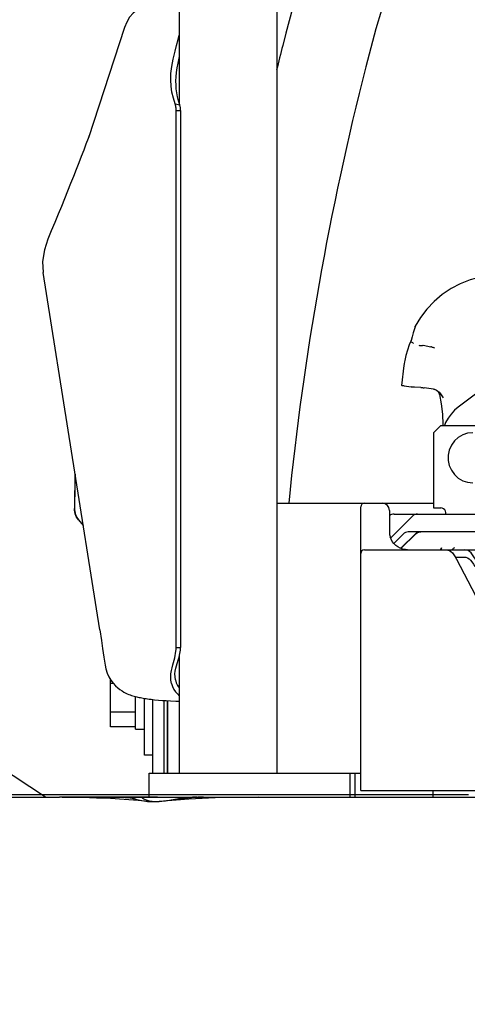
# Model space of a CAD drawing. Units: millimetres. Extents: x 0 to 594, y 0 to 420.
# Drawn here: x 220 to 223, y 235 to 240 of the extents above; entities that cross this region are included whole.
import ezdxf

# ---------------------------------------------------------------- set-up
doc = ezdxf.new("R2010")
doc.units = ezdxf.units.MM
doc.header["$LTSCALE"] = 32.67
doc.linetypes.add('PHANTOM', pattern=[0.8, 0.45, -0.05, 0.1, -0.05, 0.1, -0.05])
doc.layers.get('0').update_dxf_attribs({"linetype": 'CONTINUOUS'})
for name, color, linetype in [('ALL_AXIS', 7, 'CONTINUOUS'), ('ALL_CURVES', 7, 'CONTINUOUS'), ('ALL_FEATURES', 7, 'CONTINUOUS')]:
    doc.layers.add(name, color=color, linetype=linetype)
doc.styles.get("Standard").update_dxf_attribs({"font": 'txt', "width": 0.8})
doc.dimstyles.new('DIMSTYLE_1', dxfattribs={"dimtxt": 3.2, "dimasz": 3, "dimexe": 2.5, "dimexo": 0, "dimgap": 0.8, "dimtad": 1, "dimdec": 3, "dimlfac": 50, "dimdsep": 46, "dimtxsty": 'STANDARD', "dimblk": 'OPEN', "dimblk1": 'OPEN', "dimblk2": 'OPEN', "dimcen": 0.09, "dimadec": 3, "dimazin": 2, "dimtp": 2, "dimtm": 2, "dimtfac": 1, "dimtdec": 3, "dimtofl": 0, "dimtmove": 0, "dimatfit": 3, "dimldrblk": 'OPEN', "dimfxl": 1, "dimtolj": 1, "dimarcsym": 0})
doc.dimstyles.new('DIMSTYLE_2', dxfattribs={"dimtxt": 3.2, "dimasz": 3, "dimexe": 2.5, "dimexo": 0, "dimgap": 0.8, "dimtad": 1, "dimdec": 3, "dimlfac": 50, "dimdsep": 46, "dimtxsty": 'STANDARD', "dimblk": 'OPEN', "dimblk1": 'OPEN', "dimblk2": 'OPEN', "dimcen": 0.09, "dimadec": 3, "dimazin": 2, "dimtp": 1.2, "dimtm": 1.2, "dimtfac": 1, "dimtdec": 3, "dimtofl": 0, "dimtmove": 0, "dimatfit": 3, "dimldrblk": 'OPEN', "dimfxl": 1, "dimtolj": 1, "dimarcsym": 0})

# ---------------------------------------------------------------- blocks, each defined once
blk = doc.blocks.new('_OPEN')
at = {"color": 0, "linetype": 'BYBLOCK'}
for p, q in [((0, 0), (-1, 0.1667)), ((-1, -0.1667), (0, 0)), ((-1, 0), (0, 0))]:
    blk.add_line(p, q, dxfattribs=at)
blk = doc.blocks.new('*D6')
at = {"color": 2, "linetype": 'CONTINUOUS'}
for p, q in [((154.5798, 243.879), (152.8798, 243.879)), ((194.6219, 243.879), (154.5798, 243.879)), ((155.3798, 243.879), (155.3798, 231.2041)), ((155.3798, 218.5291), (155.3798, 231.2041)), ((154.5798, 218.5291), (152.8798, 218.5291)), ((261.8671, 218.5291), (154.5798, 218.5291))]:
    blk.add_line(p, q, dxfattribs=at)
at = {"color": 2, "linetype": 'CONTINUOUS', "xscale": 3, "yscale": 3, "zscale": 3}
for p, rotation in [((155.3798, 243.879), 90), ((155.3798, 218.5291), 270)]:
    blk.add_blockref('_OPEN', p, dxfattribs=dict(at, rotation=rotation))
at = {"color": 2, "linetype": 'CONTINUOUS', "insert": (151.3798, 231.2041), "char_height": 3.2, "width": 3.84, "attachment_point": 2, "rotation": 90, "line_spacing_factor": 0.9}
blk.add_mtext('O', dxfattribs=at)
blk = doc.blocks.new('*D51')
at = {"color": 2, "linetype": 'CONTINUOUS'}
for p, q in [((117.5248, 282.6172), (115.8248, 282.6172)), ((179.3406, 282.6172), (117.5248, 282.6172)), ((118.3248, 282.6172), (118.3248, 250.5732)), ((118.3248, 218.5291), (118.3248, 250.5732)), ((117.5248, 218.5291), (115.8248, 218.5291)), ((231.1161, 218.5291), (117.5248, 218.5291))]:
    blk.add_line(p, q, dxfattribs=at)
at = {"color": 2, "linetype": 'CONTINUOUS', "xscale": 3, "yscale": 3, "zscale": 3}
for p, rotation in [((118.3248, 282.6172), 90), ((118.3248, 218.5291), 270)]:
    blk.add_blockref('_OPEN', p, dxfattribs=dict(at, rotation=rotation))
at = {"color": 2, "linetype": 'CONTINUOUS', "insert": (114.3248, 250.5732), "char_height": 3.2, "width": 3.84, "attachment_point": 2, "rotation": 90, "line_spacing_factor": 0.9}
blk.add_mtext('P', dxfattribs=at)

msp = doc.modelspace()

# ---------------------------------------------------------------- linework, layer by layer
at = {"layer": 'ALL_AXIS', "color": 7, "linetype": 'CONTINUOUS'}
for p, q in [((220.695102, 236.409978), (220.679268, 236.409978)), ((220.869268, 236.009149), (220.869268, 236.326184)), ((220.819268, 236.24832), (220.679268, 236.24832)), ((220.819268, 236.167491), (220.679268, 236.167491)), ((220.819268, 236.154149), (220.869268, 236.154149)), ((220.915268, 236.009149), (220.869268, 236.009149)), ((221.502501, 235.775149), (222.591168, 235.775149))]:
    msp.add_line(p, q, dxfattribs=at)
for points in [[(221.039175, 239.938405), (221.04728, 239.969978), (221.056551, 240.004126), (221.063268, 240.02779)], [(221.039714, 239.643992), (221.030015, 239.675992), (221.02204, 239.709316), (221.016986, 239.743399), (221.015268, 239.778337), (221.016797, 239.81423), (221.021344, 239.852154), (221.028823, 239.893269), (221.039175, 239.938405)], [(221.045515, 239.607391), (221.045352, 239.613782), (221.044882, 239.619855), (221.044111, 239.625762), (221.043014, 239.631698), (221.041557, 239.637762), (221.039714, 239.643992)], [(222.699731, 237.809149), (222.671065, 237.80609), (222.643653, 237.797046), (222.618691, 237.782412), (222.597271, 237.762828), (222.580329, 237.739149), (222.568606, 237.712412), (222.562613, 237.683783), (222.562613, 237.654515), (222.568606, 237.625887), (222.580329, 237.599149), (222.597271, 237.575471), (222.618691, 237.555887), (222.643653, 237.541253), (222.671065, 237.532209), (222.699731, 237.529149)]]:
    msp.add_lwpolyline(points, dxfattribs=at)
at = {"layer": 'ALL_CURVES', "color": 40, "linetype": 'CONTINUOUS'}
for p, q in [((219.409899, 235.789149), (222.015268, 235.789149)), ((220.410135, 235.775149), (220.449046, 235.774833)), ((220.449046, 235.774833), (220.636298, 235.774494)), ((220.636298, 235.774494), (220.730712, 235.774209)), ((220.730712, 235.774209), (220.783268, 235.773997)), ((220.783268, 235.773997), (220.834828, 235.774639)), ((220.834828, 235.774639), (220.88741, 235.775022)), ((220.88741, 235.775022), (220.940983, 235.775149)), ((222.042268, 235.789149), (222.476268, 235.789149)), ((222.4533, 235.775149), (223.4019, 235.775149))]:
    msp.add_line(p, q, dxfattribs=at)
at = {"layer": 'ALL_CURVES', "color": 2, "linetype": 'PHANTOM'}
for p, q in [((222.015268, 235.789149), (222.042268, 235.789149)), ((222.476268, 235.789149), (222.675268, 235.789149))]:
    msp.add_line(p, q, dxfattribs=at)
at = {"layer": 'ALL_FEATURES', "color": 7, "linetype": 'CONTINUOUS'}
for p, q in [((221.063268, 242.978395), (221.063268, 239.645901)), ((221.607268, 242.978395), (221.607268, 235.909149)), ((220.757451, 240.071265), (220.555953, 239.454561)), ((221.039714, 239.643992), (221.065421, 239.638176)), ((221.045514, 239.607391), (221.07023, 239.607391)), ((221.045514, 236.609296), (221.045514, 239.607391)), ((221.07023, 239.607391), (221.07023, 236.609517)), ((220.330181, 238.888578), (220.310466, 238.829331)), ((220.619468, 236.709149), (220.303737, 238.702598)), ((222.377848, 238.40023), (222.379396, 238.403952)), ((222.367328, 238.365759), (222.360957, 238.343887)), ((222.377848, 238.400231), (222.367328, 238.365759)), ((222.355357, 238.3232), (222.35546, 238.32368)), ((222.360957, 238.343887), (222.35546, 238.32368)), ((222.42318, 238.296858), (222.42277, 238.296625)), ((222.42318, 238.296858), (222.466057, 238.288815)), ((222.315696, 238.184641), (222.301595, 238.072459)), ((222.317938, 238.06978), (222.356468, 238.064422)), ((222.410862, 238.061687), (222.37503, 238.062296)), ((222.480849, 238.052407), (222.428648, 238.059664)), ((222.480849, 238.052407), (222.485488, 238.051511)), ((222.766251, 238.062611), (222.619075, 237.952228)), ((222.521002, 237.849149), (222.48161, 237.809149)), ((222.48161, 237.809149), (222.48161, 237.389149)), ((222.521002, 237.849149), (222.86695, 237.849149)), ((220.481254, 237.581798), (220.479822, 237.520725)), ((220.481823, 237.578206), (220.479822, 237.520725)), ((220.479736, 237.51512), (220.478358, 237.386478)), ((221.607268, 237.415149), (222.195268, 237.415149)), ((222.196106, 237.415149), (222.48161, 237.415149)), ((220.478862, 237.376296), (220.478358, 237.386467)), ((220.480344, 237.366439), (220.478862, 237.376296)), ((220.482802, 237.356775), (220.480344, 237.366439)), ((222.075268, 235.812149), (222.075268, 237.395149)), ((222.235268, 237.375149), (222.235268, 237.255149)), ((222.48161, 237.389149), (222.521002, 237.389149)), ((220.48621, 237.347403), (220.482802, 237.356775)), ((220.486373, 237.347106), (220.484904, 237.351054)), ((220.490535, 237.338418), (220.48621, 237.347403)), ((220.490675, 237.338209), (220.48895, 237.341743)), ((220.495733, 237.329907), (220.490535, 237.338418)), ((220.501753, 237.321957), (220.495733, 237.329907)), ((220.501753, 237.321957), (220.527215, 237.291612)), ((222.24128, 237.221162), (222.363552, 237.343434)), ((222.261289, 237.355149), (223.139463, 237.355149)), ((225.749745, 237.255149), (222.339327, 237.255149)), ((222.311043, 237.243434), (222.258826, 237.191217)), ((222.378233, 237.243434), (222.29965, 237.166865)), ((222.380541, 237.243434), (222.301959, 237.166865)), ((222.38237, 237.246958), (222.378233, 237.243434)), ((222.095268, 237.155149), (231.235268, 237.155149)), ((222.29965, 237.166865), (222.296266, 237.163982)), ((222.297891, 237.1634), (222.301959, 237.166865)), ((222.524932, 237.166865), (222.520984, 237.155149)), ((222.59872, 237.166865), (222.590425, 237.162468)), ((222.602779, 237.115149), (222.653082, 237.115149)), ((220.619468, 236.709149), (220.628862, 236.649149)), ((221.045514, 236.609296), (221.07023, 236.609517)), ((221.070236, 236.609296), (221.070235, 236.609517)), ((221.063268, 236.562372), (221.063268, 235.909149)), ((220.316537, 235.775149), (219.215735, 236.499728)), ((220.649632, 236.51125), (220.65382, 236.490344)), ((220.679268, 236.167491), (220.679268, 236.431948)), ((220.819268, 236.154149), (220.819268, 236.336088)), ((220.915268, 235.909149), (220.915268, 236.319949)), ((220.978349, 235.909149), (220.978349, 236.314125)), ((220.99035, 236.313318), (220.990274, 236.313322)), ((220.997398, 236.31299), (220.997398, 235.909149)), ((220.997802, 235.909149), (220.997802, 236.312971)), ((220.895268, 235.909149), (222.075268, 235.909149)), ((220.895268, 235.775041), (220.895268, 235.909149)), ((222.015268, 235.775149), (222.015268, 235.909149)), ((222.042268, 235.909149), (222.042268, 235.775149)), ((219.967268, 235.775149), (220.395647, 235.775149)), ((220.409518, 235.774898), (220.395647, 235.775149)), ((220.426193, 235.774399), (220.409518, 235.774898)), ((220.442775, 235.774877), (220.410135, 235.775149)), ((220.523255, 235.772366), (220.426193, 235.774399)), ((220.4622, 235.774788), (220.442775, 235.774877)), ((220.591041, 235.774585), (220.4622, 235.774788)), ((220.783268, 235.773997), (220.591041, 235.774585)), ((220.781845, 235.77254), (220.78473, 235.772262)), ((220.834832, 235.774639), (220.783268, 235.773997)), ((220.807221, 235.774246), (220.792805, 235.774136)), ((220.808125, 235.76739), (220.809098, 235.767005)), ((220.809098, 235.767005), (220.810909, 235.766295)), ((220.810909, 235.766295), (220.812787, 235.765571)), ((220.88804, 235.775024), (220.895268, 235.777447)), ((220.940983, 235.775149), (223.732131, 235.775149)), ((222.075268, 235.812149), (243.691622, 235.812149)), ((222.476268, 235.812149), (222.476268, 235.775149)), ((220.921994, 235.748512), (220.909697, 235.74926)), ((220.928262, 235.748614), (220.912233, 235.749632)), ((220.944549, 235.748822), (220.921994, 235.748512)), ((220.950329, 235.749889), (220.935588, 235.748726)), ((220.950382, 235.749186), (220.944549, 235.748822)), ((221.116914, 235.763834), (220.950329, 235.749889)), ((220.964853, 235.750271), (220.950382, 235.749186)), ((220.992525, 235.753421), (220.962732, 235.750112)), ((220.985933, 235.752869), (220.964853, 235.750271)), ((221.008859, 235.756447), (220.985933, 235.752869))]:
    msp.add_line(p, q, dxfattribs=at)
for points in [[(221.065421, 239.638176), (221.059028, 239.66111), (221.053578, 239.683491), (221.04932, 239.705531), (221.046389, 239.727425), (221.044802, 239.749456), (221.044544, 239.77206), (221.045626, 239.795602), (221.048025, 239.820062), (221.051656, 239.845385), (221.056445, 239.871749), (221.062339, 239.899358), (221.063268, 239.903234)], [(221.07023, 239.607391), (221.070264, 239.611479), (221.070117, 239.615502), (221.069783, 239.619464), (221.069264, 239.623353), (221.068562, 239.627161), (221.067682, 239.630905), (221.066628, 239.634585), (221.065421, 239.638176)], [(220.566627, 239.483311), (220.55485, 239.451591), (220.542521, 239.418782), (220.529842, 239.385421), (220.516666, 239.351113), (220.502843, 239.315474), (220.488329, 239.278396), (220.473077, 239.239766), (220.457021, 239.199423), (220.440295, 239.157703), (220.423091, 239.115077), (220.405578, 239.071949), (220.387661, 239.028061), (220.36905, 238.982698), (220.349356, 238.934913), (220.330173, 238.888558)], [(220.330192, 238.888603), (220.310467, 238.829342), (220.300611, 238.764583), (220.303736, 238.702605)], [(222.851864, 238.690268), (222.799024, 238.687254), (222.741201, 238.67788), (222.684742, 238.662267), (222.630297, 238.640596), (222.57848, 238.613112), (222.529874, 238.580122), (222.485032, 238.541994), (222.444469, 238.499159), (222.408652, 238.452098), (222.379396, 238.403952)], [(222.355567, 238.324072), (222.345371, 238.299662), (222.334925, 238.269981), (222.326287, 238.239659), (222.32021, 238.21263)], [(222.370165, 238.30774), (222.365865, 238.30969), (222.362032, 238.312094), (222.358906, 238.314811), (222.356677, 238.317678), (222.355473, 238.320525), (222.355357, 238.3232)], [(222.42277, 238.296625), (222.420539, 238.295081), (222.417475, 238.294049), (222.413752, 238.293591), (222.40956, 238.293729), (222.405116, 238.294458), (222.400695, 238.295732)], [(222.487454, 238.280373), (222.483411, 238.282124), (222.479383, 238.283821), (222.475594, 238.28537), (222.472217, 238.286702), (222.469414, 238.287752), (222.467329, 238.288467), (222.466057, 238.288814)], [(222.320209, 238.21263), (222.318643, 238.204233), (222.31681, 238.192845), (222.315696, 238.184641)], [(222.317938, 238.06978), (222.313703, 238.070382), (222.309845, 238.070955), (222.30655, 238.071472), (222.303985, 238.071907), (222.302319, 238.072232), (222.301618, 238.072432), (222.301596, 238.072458)], [(222.37503, 238.062296), (222.373696, 238.062376), (222.371488, 238.062584), (222.368494, 238.062912), (222.364844, 238.063345), (222.360772, 238.063857), (222.356468, 238.064422)], [(222.410862, 238.061687), (222.412509, 238.06158), (222.415328, 238.061301), (222.419133, 238.060869), (222.423673, 238.060311), (222.428648, 238.059664)], [(222.485487, 238.051508), (222.485606, 238.051478), (222.486551, 238.051217), (222.488255, 238.050664), (222.490582, 238.049753), (222.493226, 238.048496), (222.496027, 238.046883), (222.498865, 238.044913), (222.501623, 238.042609), (222.504221, 238.040003), (222.506619, 238.037099), (222.508767, 238.033927), (222.51062, 238.030522), (222.512145, 238.026929), (222.513313, 238.023196), (222.513542, 238.022271)], [(222.485488, 238.051511), (222.489264, 238.050397), (222.49753, 238.046705), (222.505496, 238.041333), (222.513027, 238.034357), (222.520255, 238.025729), (222.527397, 238.015418), (222.534844, 238.003428)], [(222.513541, 238.022272), (222.523935, 237.969257), (222.530685, 237.912049), (222.532932, 237.854469), (222.532734, 237.849149)], [(222.619075, 237.952228), (222.597614, 237.933947), (222.578535, 237.913117), (222.562135, 237.890055)], [(222.562135, 237.890055), (222.548663, 237.865113), (222.542424, 237.849149)], [(220.479822, 237.520725), (220.47882, 237.45535), (220.478358, 237.386467)], [(222.550246, 237.355149), (222.550246, 237.363419), (222.547877, 237.371612), (222.54333, 237.378795), (222.536975, 237.384387), (222.529326, 237.387934), (222.521002, 237.389149)], [(222.380541, 237.243434), (222.384679, 237.246958), (222.389106, 237.249826), (222.393808, 237.252084), (222.398776, 237.253742), (222.404021, 237.254782), (222.40957, 237.255149)], [(222.407261, 237.255149), (222.401712, 237.254782), (222.396467, 237.253742), (222.3915, 237.252084), (222.386798, 237.249826), (222.38237, 237.246958)], [(222.335289, 237.155459), (222.324259, 237.156209), (222.309282, 237.159323), (222.29512, 237.164392), (222.281968, 237.171316), (222.270058, 237.179964), (222.259636, 237.190149), (222.250918, 237.201642), (222.244009, 237.214308), (222.239031, 237.227974)], [(222.515367, 237.155149), (222.517104, 237.155477), (222.518782, 237.156435), (222.520345, 237.15794), (222.52174, 237.159847), (222.522959, 237.162025), (222.524017, 237.164385), (222.524932, 237.166865)], [(222.552061, 237.155149), (222.560678, 237.154039), (222.569279, 237.15071), (222.57779, 237.145193), (222.586149, 237.137543), (222.594343, 237.127784), (222.60231, 237.115988), (222.609984, 237.102274)], [(222.586628, 237.157222), (222.585389, 237.15604), (222.584245, 237.155355), (222.583248, 237.155149)], [(222.590425, 237.162468), (222.589192, 237.160628), (222.587912, 237.158808), (222.586628, 237.157222)], [(222.714221, 237.102274), (222.70653, 237.115988), (222.698544, 237.127783), (222.690331, 237.137543), (222.681952, 237.145192), (222.673422, 237.15071), (222.664801, 237.154039), (222.656163, 237.155149)], [(222.609984, 237.102274), (222.715139, 236.900316), (222.823049, 236.698894), (222.9337, 236.498024)], [(222.653082, 237.115149), (222.661712, 237.114039), (222.670325, 237.11071), (222.678848, 237.105192), (222.687219, 237.097543), (222.695425, 237.087783), (222.703404, 237.075988), (222.711088, 237.062274)], [(220.628862, 236.649149), (220.635713, 236.60449), (220.643034, 236.555884), (220.649634, 236.511249)], [(221.02656, 236.512477), (221.034143, 236.540068), (221.037512, 236.552905), (221.040399, 236.565321), (221.042684, 236.577274), (221.044302, 236.588713), (221.04524, 236.599435), (221.045535, 236.609296)], [(221.050859, 236.520874), (221.058279, 236.544929), (221.061565, 236.556013), (221.064384, 236.566543), (221.06665, 236.576487), (221.068333, 236.585802), (221.069451, 236.594401), (221.070072, 236.602233), (221.070256, 236.609296)], [(220.65382, 236.490344), (220.661137, 236.467451), (220.67072, 236.446298)], [(221.019774, 236.408759), (221.016208, 236.427475), (221.015363, 236.445954), (221.016574, 236.463924), (221.019216, 236.481122), (221.022709, 236.497333), (221.02656, 236.512477)], [(221.041638, 236.430162), (221.039171, 236.446439), (221.03904, 236.462852), (221.040728, 236.478872), (221.043602, 236.493926), (221.047094, 236.507829), (221.050859, 236.520874)], [(220.67072, 236.446298), (220.68203, 236.427309), (220.694453, 236.410691), (220.707299, 236.396576), (220.719981, 236.384883)], [(221.04164, 236.430164), (221.046524, 236.413153), (221.053558, 236.39785), (221.062222, 236.384633), (221.063268, 236.383447)], [(220.719981, 236.384883), (220.73219, 236.375284), (220.743693, 236.36746), (220.754347, 236.361115), (220.764146, 236.355951), (220.773165, 236.351711), (220.781542, 236.348172), (220.789426, 236.34516), (220.796993, 236.342536), (220.804336, 236.340214), (220.811506, 236.338138), (220.818554, 236.336263), (220.825535, 236.33455), (220.832523, 236.332963), (220.839584, 236.331473), (220.846781, 236.330059), (220.854172, 236.328702), (220.861811, 236.327388), (220.869748, 236.326106), (220.878027, 236.324848), (220.88669, 236.323608), (220.895777, 236.322378), (220.905326, 236.321156), (220.915375, 236.319936), (220.925515, 236.318766)], [(221.019776, 236.408761), (221.025439, 236.392153), (221.033127, 236.376409), (221.042749, 236.361952), (221.054178, 236.348921), (221.063268, 236.340995)], [(220.925506, 236.318767), (220.947086, 236.316568), (220.969018, 236.314752), (220.990344, 236.313319)], [(220.990331, 236.31332), (221.014306, 236.312201), (221.042962, 236.311363), (221.063268, 236.310968)], [(220.909697, 235.74926), (220.833433, 235.756419), (220.756438, 235.762128), (220.678934, 235.766582), (220.601137, 235.769948), (220.523255, 235.772366)], [(220.739857, 235.774148), (220.747814, 235.774044), (220.754749, 235.773903), (220.76081, 235.773731), (220.766128, 235.773532), (220.770813, 235.773309), (220.774945, 235.773067), (220.778601, 235.77281), (220.781845, 235.77254)], [(220.78473, 235.772262), (220.787304, 235.771978), (220.789609, 235.77169), (220.791684, 235.7714), (220.793554, 235.771111), (220.795241, 235.770823), (220.796766, 235.77054)], [(220.796766, 235.77054), (220.798146, 235.770262), (220.799398, 235.76999), (220.800536, 235.769725), (220.801566, 235.76947), (220.802489, 235.769227), (220.803309, 235.768999), (220.804032, 235.768788), (220.804668, 235.768595), (220.805225, 235.768419), (220.805718, 235.768258), (220.806163, 235.768108), (220.806575, 235.767965), (220.80697, 235.767824), (220.807356, 235.767683), (220.80773, 235.767543), (220.808125, 235.76739)], [(220.859659, 235.76803), (220.85535, 235.770508), (220.849222, 235.77218), (220.841266, 235.773238), (220.831561, 235.773852), (220.820179, 235.77416), (220.807221, 235.774246)], [(220.864573, 235.751583), (220.844772, 235.755579), (220.827244, 235.760497), (220.812787, 235.765571)], [(220.940983, 235.775149), (220.887404, 235.775022), (220.834832, 235.774639)], [(220.912233, 235.749632), (220.897717, 235.751863), (220.884929, 235.755169), (220.874124, 235.759276), (220.86561, 235.763751), (220.859659, 235.76803)], [(221.166066, 235.774385), (221.131888, 235.771891), (221.096318, 235.767923), (221.060091, 235.762975), (221.025075, 235.757875), (220.992525, 235.753421)], [(221.136514, 235.774508), (221.111611, 235.772487), (221.085757, 235.769265), (221.059404, 235.765163), (221.008859, 235.756447)], [(221.502501, 235.775149), (221.30031, 235.772266), (221.116914, 235.763834)], [(221.161119, 235.775149), (221.148745, 235.774997), (221.136514, 235.774508)], [(221.198586, 235.775149), (221.182223, 235.774967), (221.166066, 235.774385)], [(220.909722, 235.747752), (220.886326, 235.748906), (220.864573, 235.751583)], [(220.95868, 235.749808), (220.934782, 235.74814), (220.909722, 235.747752)]]:
    msp.add_lwpolyline(points, dxfattribs=at)
for centre, radius, start, end in [((229.662343, 237.929109), 8.278, 134.24536, 165.7287575), ((229.662343, 237.929109), 7.8, 140.1047934, 165.7287575), ((220.947561, 240.009149), 0.2, 90, 161.906032), ((238.209048, 235.755149), 17.096859, 165.7287575, 166.1960482), ((238.209048, 235.755149), 16.618859, 165.7287575, 174.2668361), ((222.095268, 237.395149), 0.02, 90, 180), ((222.195268, 237.375149), 0.04, 0, 90), ((220.578357, 237.386236), 0.1, 179.861104, 220), ((222.261289, 237.315149), 0.04, 90, 130.686145), ((222.391836, 237.315149), 0.04, 90, 135), ((222.335268, 237.255149), 0.1, 180, 195.768474), ((222.339327, 237.215149), 0.04, 90, 135), ((222.095268, 237.135149), 0.02, 90, 180)]:
    msp.add_arc(centre, radius, start, end, dxfattribs=at)

# ---------------------------------------------------------------- dimensions: what is measured, and where the dimension line sits
at = {"color": 2, "linetype": 'CONTINUOUS'}
for base, p1, p2, angle, text, dimstyle, picture, middle in [((118.324846, 282.617229), (231.116126, 218.529149), (179.340594, 282.617229), 90, 'P', 'DIMSTYLE_1', '*D51', (118.324846, 250.573188)), ((155.379815, 218.529149), (194.621903, 243.879012), (261.867054, 218.529149), 270, 'O', 'DIMSTYLE_2', '*D6', (155.379815, 231.20408))]:
    dim = msp.add_linear_dim(base=base, p1=p1, p2=p2, angle=angle, text=text, dimstyle=dimstyle, dxfattribs=at)
    dim.commit()
    dim.dimension.update_dxf_attribs({"geometry": picture, "text_midpoint": middle, "dimtype": 160})

doc.saveas('drawing.dxf')
